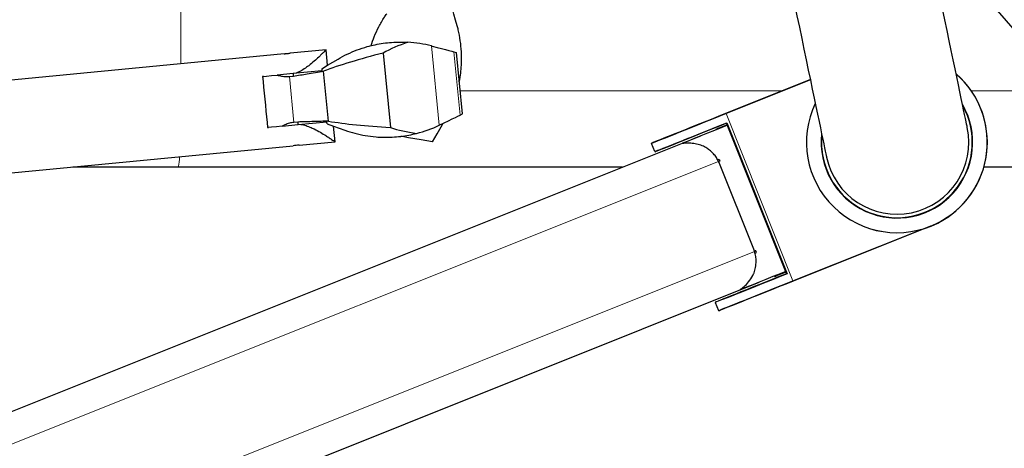
# Model space of a CAD drawing. Units: millimetres. Extents: x 100 to 8303, y 0 to 6379.
# Drawn here: x 6475 to 6954, y 3909 to 4118 of the extents above; entities that cross this region are included whole.
import ezdxf

# ---------------------------------------------------------------- set-up
doc = ezdxf.new("R2010")
doc.units = ezdxf.units.MM
doc.header["$LTSCALE"] = 20
doc.linetypes.add('SLD-Durchgehend', pattern=[0])
doc.layers.add('BEMASSUNG', color=3, linetype='SLD-Durchgehend')
doc.layers.add('KONTUR', color=7, linetype='SLD-Durchgehend')
doc.styles.add('SLDTEXTSTYLE1', font='ARIAL.TTF', dxfattribs={"width": 0.948})
doc.dimstyles.new('SLDDIMSTYLE2', dxfattribs={"dimtxt": 70, "dimasz": 76, "dimexe": 0, "dimexo": 0.0625, "dimgap": 17.5, "dimtad": 1, "dimrnd": 1e-09, "dimzin": 12, "dimdsep": 46, "dimtxsty": 'SLDTEXTSTYLE1', "dimsah": 1, "dimcen": 0, "dimadec": 0, "dimazin": 3, "dimtfac": 1, "dimtdec": 1, "dimtofl": 0, "dimtmove": 0, "dimatfit": 3, "dimfxl": 0, "dimfrac": 2, "dimtolj": 1, "dimtzin": 12, "dimarcsym": 0})

# ---------------------------------------------------------------- blocks, each defined once
blk = doc.blocks.new('_D_23')
at = {"layer": 'BEMASSUNG'}
for q in [(6800.29, 4295.89), (7516.59, 3468.29)]:
    blk.add_line((7323.84, 3691), q, dxfattribs=at)
blk.add_solid([(7323.84, 3691), (7283.93, 3756.97), (7264.27, 3739.95)], dxfattribs=at)
at = {"layer": 'BEMASSUNG', "insert": (7392.35, 3749.58, 0.1), "char_height": 70, "attachment_point": 1, "rotation": 310.8765, "style": 'SLDTEXTSTYLE1'}
blk.add_mtext('R800', dxfattribs=at)

msp = doc.modelspace()

# ---------------------------------------------------------------- linework, layer by layer
at = {"color": 7, "linetype": 'SLD-Durchgehend', "lineweight": 0}
for p, q in [((6553.454, 4508.895), (6553.454, 4096.176)), ((6679.151, 4066.242), (6675.431, 4104.8)), ((6689.289, 4071.159), (6686.322, 4101.912)), ((6608.463, 4067.602), (6606.307, 4089.949)), ((6689.368, 4082.895), (6845.747, 4082.895)), ((6938.046, 4082.895), (7033.015, 4082.895)), ((6818.624, 4072.048), (6818.698, 4071.862)), ((6818.698, 4071.862), (6851.227, 3990.526)), ((6815.049, 4048.647), (6417.689, 3889.735)), ((6918.153, 4017.075), (6918.152, 4017.077)), ((6435.216, 3845.91), (6832.576, 4004.822)), ((6851.301, 3990.34), (6851.227, 3990.526))]:
    msp.add_line(p, q, dxfattribs=at)
for centre, radius, start, end in [((6901.815, 4057.93), 43.981, 296.79747, 49.06736), ((6901.815, 4057.93), 43.981, 154.52758, 296.79747), ((6534.532, 4050.725), 18.28, 344.67848, 0.56337)]:
    msp.add_arc(centre, radius, start, end, dxfattribs=at)
at = {"layer": 'KONTUR'}
for p, q in [((6603.731, 4101.027), (5761.642, 4019.771)), ((6624.136, 4102.996), (6606.699, 4101.314)), ((6624.866, 4095.43), (6624.136, 4102.996)), ((6651.92, 4101.372), (6655.419, 4065.111)), ((6675.431, 4104.8), (6675.769, 4104.711)), ((6686.322, 4101.912), (6687.565, 4101.582)), ((6690.447, 4071.721), (6687.565, 4101.582)), ((6608.175, 4091.41), (6600.296, 4090.65)), ((6625.278, 4068.218), (6622.929, 4092.56)), ((6593.742, 4090.017), (6593.245, 4089.969)), ((6606.307, 4089.949), (6608.298, 4090.141)), ((6818.624, 4072.048), (6859.681, 4088.468)), ((6859.723, 4088.269), (6818.698, 4071.862)), ((6689.289, 4071.159), (6690.447, 4071.721)), ((6610.454, 4067.795), (6608.463, 4067.602)), ((6848.181, 3994.1), (6818.958, 4067.174)), ((6819.069, 4067.433), (6818.965, 4067.176)), ((6819.069, 4067.433), (6848.441, 3993.989)), ((6595.646, 4065.085), (6596.143, 4065.133)), ((6602.697, 4065.765), (6610.576, 4066.525)), ((6628.458, 4058.204), (6627.728, 4065.77)), ((6679.151, 4066.242), (6679.467, 4066.394)), ((6813.703, 4064.156), (6813.777, 4063.971)), ((6406.301, 3901.12), (6806.352, 4061.109)), ((6611.021, 4056.522), (6628.458, 4058.204)), ((6782.598, 4057.641), (6782.487, 4057.381)), ((6784.065, 4053.435), (6782.487, 4057.381)), ((6797.488, 4057.456), (6797.536, 4057.336)), ((6806.441, 4061.037), (6806.404, 4061.13)), ((5765.964, 3974.98), (6608.053, 4056.235)), ((6784.065, 4053.435), (6784.325, 4053.323)), ((6815.349, 4049.737), (6815.721, 4048.808)), ((6552.163, 4045.895), (6500.89, 4045.895)), ((6768.309, 4045.895), (6552.163, 4045.895)), ((6832.161, 4005.949), (6815.526, 4047.546)), ((7031.724, 4045.895), (6944.137, 4045.895)), ((6851.227, 3990.526), (6914.204, 4015.711)), ((6918.153, 4017.075), (6851.301, 3990.34)), ((6833.544, 4004.24), (6833.173, 4005.169)), ((6842.221, 3992.847), (6842.295, 3992.662)), ((6848.189, 3994.103), (6848.441, 3993.989)), ((6434.818, 3829.811), (6834.87, 3989.8)), ((6825.931, 3986.333), (6825.883, 3986.453)), ((6834.922, 3989.821), (6834.884, 3989.914)), ((6813.548, 3980.25), (6813.437, 3979.99)), ((6813.437, 3979.99), (6815.015, 3976.044)), ((6815.275, 3975.932), (6815.015, 3976.044))]:
    msp.add_line(p, q, dxfattribs=at)
at = {"layer": 'KONTUR', "flags": 128}
for points in [[(6936.075, 4065.085), (6936.038, 4065.264), (6935.926, 4065.799), (6935.74, 4066.689), (6935.481, 4067.93), (6935.15, 4069.518), (6934.747, 4071.446), (6934.274, 4073.709), (6933.733, 4076.298), (6933.127, 4079.203), (6932.456, 4082.413), (6931.724, 4085.917), (6930.934, 4089.703), (6930.087, 4093.756), (6929.188, 4098.062), (6928.239, 4102.604), (6927.244, 4107.367), (6926.207, 4112.332), (6925.131, 4117.482), (6924.021, 4122.799), (6922.88, 4128.262), (6921.713, 4133.851), (6920.523, 4139.547), (6919.315, 4145.328), (6918.094, 4151.174), (6916.864, 4157.063), (6915.63, 4162.973)], [(6847.109, 4148.661), (6848.343, 4142.751), (6849.573, 4136.862), (6850.794, 4131.017), (6852.002, 4125.235), (6853.191, 4119.539), (6854.359, 4113.95), (6855.5, 4108.487), (6856.61, 4103.171), (6857.686, 4098.02), (6858.723, 4093.055), (6859.718, 4088.292), (6860.666, 4083.75), (6861.566, 4079.444), (6862.412, 4075.391), (6863.203, 4071.606), (6863.935, 4068.101), (6864.605, 4064.891), (6865.212, 4061.986), (6865.753, 4059.398), (6866.225, 4057.135), (6866.628, 4055.206), (6866.96, 4053.618), (6867.219, 4052.377), (6867.405, 4051.487), (6867.517, 4050.952), (6867.554, 4050.774)], [(6687.907, 4114.631), (6687.148, 4117.399), (6686.338, 4120.355), (6685.481, 4123.482)], [(6675.769, 4104.711), (6678.109, 4104.091), (6680.261, 4103.52), (6682.189, 4103.008), (6683.859, 4102.565), (6685.245, 4102.198), (6686.322, 4101.912)], [(6622.014, 4093.75), (6624.808, 4095.396), (6627.448, 4096.952), (6629.921, 4098.409)], [(6622.11, 4092.754), (6615.08, 4092.076), (6608.175, 4091.41)], [(6608.298, 4090.141), (6608.282, 4090.302), (6608.267, 4090.463), (6608.251, 4090.623), (6608.236, 4090.782), (6608.221, 4090.94), (6608.205, 4091.098), (6608.19, 4091.254), (6608.175, 4091.41)], [(6622.014, 4093.75), (6622.026, 4093.627), (6622.038, 4093.504), (6622.05, 4093.381), (6622.062, 4093.257), (6622.074, 4093.132), (6622.086, 4093.007), (6622.098, 4092.881), (6622.11, 4092.754)], [(6593.245, 4089.969), (6593.489, 4087.432), (6593.75, 4084.726), (6594.024, 4081.896), (6594.304, 4078.992), (6594.586, 4076.062), (6594.867, 4073.158), (6595.14, 4070.328), (6595.401, 4067.622), (6595.646, 4065.085)], [(6593.742, 4090.017), (6595.116, 4090.15), (6597.639, 4090.393), (6600.296, 4090.65)], [(6818.698, 4071.862), (6815.149, 4070.443), (6811.634, 4069.037), (6808.187, 4067.659), (6804.841, 4066.32), (6801.628, 4065.036), (6798.58, 4063.817), (6795.726, 4062.675), (6793.093, 4061.622), (6790.706, 4060.668), (6788.59, 4059.821), (6786.763, 4059.091), (6785.243, 4058.483), (6784.046, 4058.004), (6783.183, 4057.659), (6782.661, 4057.45), (6782.487, 4057.381)], [(6782.598, 4057.641), (6782.772, 4057.71), (6783.29, 4057.917), (6784.149, 4058.261), (6785.341, 4058.737), (6786.852, 4059.342), (6788.67, 4060.069), (6790.776, 4060.911), (6793.15, 4061.86), (6795.77, 4062.908), (6798.609, 4064.044), (6801.642, 4065.256), (6804.838, 4066.535), (6808.166, 4067.866), (6811.596, 4069.237), (6815.093, 4070.636), (6818.624, 4072.048)], [(6610.576, 4066.525), (6610.561, 4066.681), (6610.546, 4066.838), (6610.531, 4066.995), (6610.516, 4067.153), (6610.5, 4067.312), (6610.485, 4067.472), (6610.469, 4067.633), (6610.454, 4067.795)], [(6610.576, 4066.525), (6617.481, 4067.192), (6624.512, 4067.87)], [(6624.608, 4066.875), (6624.596, 4066.997), (6624.584, 4067.12), (6624.572, 4067.244), (6624.56, 4067.368), (6624.548, 4067.493), (6624.536, 4067.618), (6624.524, 4067.744), (6624.512, 4067.87)], [(6624.608, 4066.875), (6627.664, 4065.793), (6630.553, 4064.771), (6633.259, 4063.813)], [(6675.872, 4058.168), (6678.078, 4061.982), (6680.118, 4065.51), (6681.082, 4067.178)], [(6679.467, 4066.394), (6681.645, 4067.45), (6683.648, 4068.422), (6685.442, 4069.293), (6686.997, 4070.047), (6688.287, 4070.673), (6689.289, 4071.159)], [(6784.065, 4053.435), (6784.232, 4053.501), (6784.732, 4053.701), (6785.559, 4054.032), (6786.707, 4054.491), (6788.165, 4055.074), (6789.918, 4055.775), (6791.952, 4056.589), (6794.248, 4057.507), (6796.783, 4058.521), (6799.535, 4059.621), (6802.479, 4060.799), (6805.586, 4062.041), (6808.83, 4063.338), (6812.179, 4064.678), (6815.602, 4066.047), (6819.069, 4067.433)], [(6818.965, 4067.176), (6815.529, 4065.802), (6812.137, 4064.446), (6808.821, 4063.119), (6805.61, 4061.835), (6802.534, 4060.605), (6799.621, 4059.44), (6796.899, 4058.352), (6794.391, 4057.349), (6792.122, 4056.441), (6790.111, 4055.637), (6788.377, 4054.944), (6786.936, 4054.367), (6785.802, 4053.914), (6784.984, 4053.587), (6784.49, 4053.389), (6784.325, 4053.323)], [(6602.697, 4065.765), (6600.04, 4065.509), (6597.517, 4065.265), (6596.143, 4065.133)], [(6819.348, 4066.199), (6816.583, 4065.093), (6813.082, 4063.693), (6809.662, 4062.325), (6806.359, 4061.004), (6803.207, 4059.743), (6800.239, 4058.557), (6797.488, 4057.456)], [(6814.086, 4064.31), (6813.75, 4064.175), (6813.703, 4064.156)], [(6819.274, 4066.384), (6818.143, 4065.932), (6816.807, 4065.398), (6815.651, 4064.935), (6814.73, 4064.567), (6814.086, 4064.31)], [(6675.872, 4058.168), (6673.211, 4058.621), (6670.354, 4059.108), (6667.349, 4059.62), (6664.242, 4060.149), (6661.085, 4060.687), (6660.409, 4060.802)], [(6814.576, 4049.428), (6814.783, 4049.51), (6815.066, 4049.623), (6815.349, 4049.737)], [(6815.721, 4048.808), (6815.622, 4048.769), (6815.523, 4048.73), (6815.425, 4048.69), (6815.326, 4048.651), (6815.228, 4048.611), (6815.13, 4048.572), (6815.091, 4048.557)], [(6833.173, 4005.169), (6833.074, 4005.129), (6832.976, 4005.09), (6832.877, 4005.05), (6832.779, 4005.011), (6832.681, 4004.972), (6832.582, 4004.933), (6832.543, 4004.917)], [(6832.785, 4003.936), (6832.978, 4004.014), (6833.261, 4004.127), (6833.544, 4004.24)], [(6847.792, 3995.075), (6845.026, 3993.969), (6841.526, 3992.57), (6838.106, 3991.202), (6834.802, 3989.881), (6831.65, 3988.62), (6828.683, 3987.433), (6825.931, 3986.333)], [(6848.441, 3993.989), (6844.974, 3992.602), (6841.551, 3991.233), (6838.202, 3989.894), (6834.958, 3988.597), (6831.851, 3987.354), (6828.907, 3986.177), (6826.155, 3985.076), (6823.62, 3984.062), (6821.324, 3983.144), (6819.29, 3982.331), (6817.536, 3981.63), (6816.079, 3981.047), (6814.931, 3980.588), (6814.104, 3980.257), (6813.604, 3980.057), (6813.437, 3979.99)], [(6813.548, 3980.25), (6813.713, 3980.316), (6814.207, 3980.513), (6815.025, 3980.841), (6816.16, 3981.294), (6817.6, 3981.87), (6819.334, 3982.564), (6821.345, 3983.368), (6823.615, 3984.276), (6826.122, 3985.279), (6828.845, 3986.367), (6831.757, 3987.532), (6834.833, 3988.762), (6838.044, 3990.046), (6841.361, 3991.373), (6844.753, 3992.729), (6848.189, 3994.103)], [(6815.015, 3976.044), (6815.189, 3976.114), (6815.711, 3976.322), (6816.574, 3976.667), (6817.771, 3977.146), (6819.291, 3977.754), (6821.118, 3978.484), (6823.235, 3979.331), (6825.621, 3980.285), (6828.254, 3981.338), (6831.109, 3982.48), (6834.157, 3983.699), (6837.369, 3984.984), (6840.715, 3986.322), (6844.162, 3987.7), (6847.677, 3989.106), (6851.227, 3990.526)], [(6851.301, 3990.34), (6847.77, 3988.928), (6844.273, 3987.529), (6840.843, 3986.158), (6837.514, 3984.826), (6834.318, 3983.548), (6831.286, 3982.336), (6828.446, 3981.2), (6825.827, 3980.152), (6823.452, 3979.203), (6821.346, 3978.361), (6819.529, 3977.634), (6818.017, 3977.029), (6816.826, 3976.553), (6815.967, 3976.209), (6815.448, 3976.002), (6815.275, 3975.932)], [(6842.295, 3992.662), (6842.342, 3992.681), (6842.678, 3992.815)], [(6842.678, 3992.815), (6843.322, 3993.072), (6844.243, 3993.441), (6845.399, 3993.903), (6846.735, 3994.437), (6847.866, 3994.89)]]:
    msp.add_lwpolyline(points, dxfattribs=at)
at = {"layer": 'KONTUR'}
for centre, radius, start, end in [((6660.384, 4046.718), 60, 75.4761, 86.70414), ((6901.815, 4057.93), 44, 291.79747, 49.09926), ((6901.815, 4057.93), 43.998, 296.79747, 49.0965), ((6901.815, 4057.93), 43.998, 154.49843, 296.79747), ((6901.815, 4057.93), 36.864, 173.50098, 30.09396), ((6901.815, 4057.93), 36.686, 191.79747, 29.23643), ((6653.276, 4120.376), 60, 284.31906, 295.5471), ((6901.815, 4057.93), 35, 191.79747, 11.79747), ((6901.815, 4057.93), 36.686, 174.35851, 191.79747), ((6611.703, 4034.029), 22.505, 91.73706, 99.33346), ((6795.845, 4039.675), 21.196, 21.79771, 25.04323), ((6812.48, 3998.078), 21.197, 18.55212, 21.7975)]:
    msp.add_arc(centre, radius, start, end, dxfattribs=at)
for centre, major_axis, ratio, start_param, end_param in [((6692.636, 4087.002), (56.038, 5.407), 0.4501879, 2.066642, 2.3397097), ((6841.713, 4101.387), (239.152, 23.077), 0.1227009, 2.4755851, 2.7138965), ((6841.713, 4101.387), (239.152, 23.077), 0.1227009, 3.5692888, 3.8076002), ((6692.636, 4087.002), (56.038, 5.407), 0.4501879, 3.9434757, 4.2165433)]:
    msp.add_ellipse(centre, major_axis=major_axis, ratio=ratio, start_param=start_param, end_param=end_param, dxfattribs=at)
for points, knots in [([(6645.979, 4104.93), (6646.476, 4106.391), (6647.573, 4109.619), (6649.752, 4114.163), (6651.862, 4117.834), (6653.254, 4119.893), (6653.644, 4120.47)], [0, 0, 0, 0, 0.2575235, 0.5685246, 0.8791297, 1, 1, 1, 1]), ([(6688.932, 4087.421), (6689.012, 4087.799), (6689.366, 4089.457), (6689.75, 4092.564), (6690.087, 4097.108), (6690.037, 4102.072), (6689.5, 4107.396), (6688.714, 4111.554), (6688.083, 4113.957), (6687.907, 4114.631)], [0, 0, 0, 0, 0.0408954, 0.1795214, 0.3184791, 0.5189034, 0.72042, 0.9216805, 1, 1, 1, 1]), ([(6629.921, 4098.409), (6631.419, 4099.244), (6634.418, 4100.915), (6639.148, 4102.912), (6643.66, 4104.402), (6647.93, 4105.454), (6651.937, 4106.17), (6656.026, 4106.6), (6660.014, 4106.77), (6662.561, 4106.669), (6663.833, 4106.618)], [0, 0, 0, 0, 0.1505206, 0.3012626, 0.4515837, 0.5606638, 0.6693505, 0.779333, 0.8897138, 1, 1, 1, 1]), ([(6603.731, 4101.027), (6603.747, 4101.028), (6603.781, 4101.029), (6604.039, 4101.038), (6604.419, 4101.057), (6604.893, 4101.09), (6605.403, 4101.137), (6605.892, 4101.194), (6606.308, 4101.251), (6606.591, 4101.295), (6606.725, 4101.317), (6606.704, 4101.313), (6606.699, 4101.313)], [0, 0, 0, 0, 0.1072123, 0.2144193, 0.3217622, 0.4292153, 0.536501, 0.6436152, 0.750827, 0.8582257, 0.9656632, 1, 1, 1, 1]), ([(6624.133, 4102.994), (6624.134, 4102.995), (6624.19, 4103.052), (6623.996, 4102.853), (6623.55, 4102.398), (6622.809, 4101.65), (6621.805, 4100.653), (6620.355, 4099.25), (6618.367, 4097.411), (6615.984, 4095.392), (6613.507, 4093.59), (6611.409, 4092.324), (6609.987, 4091.742), (6609.486, 4091.536)], [0, 0, 0, 0, 0.0015111, 0.0957515, 0.1807449, 0.2678717, 0.3600549, 0.4540959, 0.5910177, 0.731879, 0.8359241, 0.9421187, 1, 1, 1, 1]), ([(6608.298, 4090.141), (6610.498, 4090.508), (6615.373, 4091.323), (6620.252, 4092.122), (6622.929, 4092.56)], [0, 0, 0, 0, 0.4512164, 1, 1, 1, 1]), ([(6600.296, 4090.65), (6601.002, 4090.46), (6602.43, 4090.076), (6604.472, 4089.841), (6605.773, 4089.917), (6606.307, 4089.949)], [0, 0, 0, 0, 0.365388, 0.73928758, 1, 1, 1, 1]), ([(6608.463, 4067.602), (6607.725, 4067.493), (6606.224, 4067.269), (6604.302, 4066.564), (6603.163, 4065.997), (6602.697, 4065.765)], [0, 0, 0, 0, 0.3629644, 0.7389323, 1, 1, 1, 1]), ([(6625.278, 4068.218), (6622.903, 4068.146), (6617.962, 4067.997), (6613.021, 4067.864), (6610.454, 4067.795)], [0, 0, 0, 0, 0.4805298, 1, 1, 1, 1]), ([(6611.887, 4066.652), (6612.072, 4066.619), (6613.141, 4066.43), (6615.043, 4065.866), (6617.806, 4064.712), (6620.686, 4063.193), (6623.292, 4061.626), (6625.348, 4060.307), (6626.773, 4059.357), (6627.757, 4058.688), (6628.348, 4058.281), (6628.422, 4058.23), (6628.458, 4058.204)], [0, 0, 0, 0, 0.0200449, 0.1157392, 0.213998, 0.3555293, 0.5011401, 0.6119871, 0.7256688, 0.816754, 0.9103311, 1, 1, 1, 1]), ([(6633.259, 4063.813), (6634.889, 4063.28), (6638.152, 4062.213), (6643.177, 4061.158), (6647.891, 4060.558), (6652.283, 4060.342), (6656.353, 4060.405), (6660.449, 4060.765), (6664.396, 4061.361), (6666.876, 4061.947), (6668.115, 4062.24)], [0, 0, 0, 0, 0.15052064, 0.30126274, 0.45158363, 0.56066375, 0.66935063, 0.77933307, 0.88971403, 1, 1, 1, 1]), ([(6797.435, 4057.318), (6797.399, 4057.312), (6797.328, 4057.301), (6797.274, 4057.306), (6797.269, 4057.327), (6797.316, 4057.363), (6797.394, 4057.405), (6797.464, 4057.434), (6797.492, 4057.446)], [0, 0, 0, 0, 0.1785888, 0.3571927, 0.5355974, 0.7127272, 0.8880961, 1, 1, 1, 1]), ([(6807.149, 4056.273), (6806.703, 4056.419), (6805.313, 4056.873), (6802.965, 4057.36), (6800.094, 4057.634), (6798.347, 4057.426), (6797.435, 4057.318)], [0, 0, 0, 0, 0.1305827, 0.4071548, 0.6902669, 1, 1, 1, 1]), ([(6815.049, 4048.647), (6814.711, 4049.295), (6814.024, 4050.61), (6812.649, 4052.336), (6811.081, 4053.841), (6809.245, 4055.204), (6807.892, 4055.894), (6807.149, 4056.273)], [0, 0, 0, 0, 0.18857465, 0.3834545, 0.57184796, 0.76473585, 1, 1, 1, 1]), ([(6832.113, 3993.852), (6832.175, 3994.015), (6832.567, 3995.034), (6833.136, 3997.072), (6833.409, 3999.83), (6833.235, 4002.475), (6832.798, 4004.03), (6832.576, 4004.822)], [0, 0, 0, 0, 0.0499239, 0.3113527, 0.5829006, 0.7876038, 1, 1, 1, 1]), ([(6825.797, 3986.397), (6826.56, 3986.974), (6828.116, 3988.152), (6830.293, 3990.701), (6831.502, 3992.793), (6832.113, 3993.852)], [0, 0, 0, 0, 0.32209795, 0.65704448, 1, 1, 1, 1]), ([(6825.927, 3986.343), (6825.902, 3986.334), (6825.834, 3986.308), (6825.75, 3986.284), (6825.688, 3986.275), (6825.672, 3986.291), (6825.703, 3986.329), (6825.756, 3986.37), (6825.793, 3986.394), (6825.797, 3986.397)], [0, 0, 0, 0, 0.09946944, 0.2727077, 0.44648016, 0.62141775, 0.79804761, 0.97613279, 1, 1, 1, 1]), ([(6834.894, 3989.82), (6834.903, 3989.821), (6834.922, 3989.821), (6834.888, 3989.807), (6834.87, 3989.8)], [0, 0, 0, 0, 0.4754391, 1, 1, 1, 1])]:
    msp.add_open_spline(points, degree=3, knots=knots, dxfattribs=at)

# ---------------------------------------------------------------- dimensions: what is measured, and where the dimension line sits
at = {"layer": 'BEMASSUNG'}
dim = msp.add_radius_dim(center=(6800.293, 4295.895), mpoint=(7323.837, 3690.997), dimstyle='SLDDIMSTYLE2', dxfattribs=at)
dim.commit()
dim.dimension.update_dxf_attribs({"geometry": '_D_23', "text_midpoint": (7421.385, 3578.292), "dimtype": 164})

doc.saveas('drawing.dxf')
